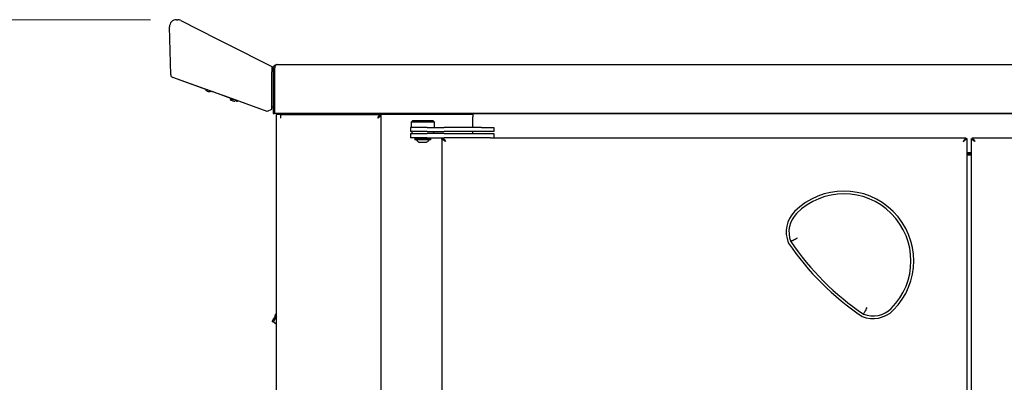
# Model space of a CAD drawing. Units: millimetres. Extents: x 0 to 210, y 0 to 297.
# Drawn here: x 40 to 76, y 252 to 265 of the extents above; entities that cross this region are included whole.
import ezdxf

# ---------------------------------------------------------------- set-up
doc = ezdxf.new("R2010")
doc.units = ezdxf.units.MM
doc.styles.add('SLDTEXTSTYLE0', font='TXT', dxfattribs={"width": 0.75})
doc.dimstyles.new('SLDDIMSTYLE0', dxfattribs={"dimtxt": 3.5, "dimasz": 3.302, "dimexe": 0, "dimexo": 0.0625, "dimgap": 0.875, "dimtad": 1, "dimdec": 0, "dimlfac": 20, "dimrnd": 1e-09, "dimzin": 12, "dimdsep": 46, "dimtxsty": 'SLDTEXTSTYLE0', "dimsah": 1, "dimcen": 0.09, "dimadec": 0, "dimazin": 3, "dimtol": 1, "dimtp": 3, "dimtm": 3, "dimtfac": 1, "dimtdec": 0, "dimtofl": 0, "dimtmove": 0, "dimatfit": 3, "dimfxl": 0, "dimfrac": 2, "dimtolj": 1, "dimarcsym": 0})

# ---------------------------------------------------------------- blocks, each defined once
blk = doc.blocks.new('_D')
at = {"color": 7, "linetype": 'Continuous', "lineweight": 0}
for p, q in [((45.036, 264.826), (34.738, 264.826)), ((35.738, 264.826), (35.738, 219.066)), ((49.571, 219.066), (34.738, 219.066))]:
    blk.add_line(p, q, dxfattribs=at)
at = {"color": 7, "linetype": 'Continuous', "lineweight": 18}
for points in [[(35.738, 264.826), (35.238, 261.524), (36.238, 261.524)], [(35.738, 219.066), (36.238, 222.368), (35.238, 222.368)]]:
    blk.add_solid(points, dxfattribs=at)
at = {"color": 7, "linetype": 'Continuous', "lineweight": 18, "char_height": 3.5, "attachment_point": 1, "rotation": 90, "style": 'SLDTEXTSTYLE0'}
for s, insert in [('±3', (31.226, 243.917)), ('915', (31.226, 234.847))]:
    blk.add_mtext(s, dxfattribs=dict(at, insert=insert))

msp = doc.modelspace()

# ---------------------------------------------------------------- linework, layer by layer
at = {"color": 7, "linetype": 'Continuous', "lineweight": 25}
for p, q in [((45.98808, 264.82647), (46.0359, 264.82647)), ((46.14889, 264.79948), (47.46944, 264.1304)), ((45.78423, 262.8106), (45.73816, 264.56993)), ((47.46944, 264.1304), (47.81027, 263.95771)), ((47.81027, 263.95771), (49.48145, 263.11097)), ((49.67645, 263.19359), (94.14645, 263.19359)), ((49.48145, 263.11097), (49.48145, 262.92086)), ((49.52645, 262.92859), (49.48145, 262.92859)), ((49.48145, 261.56094), (49.48145, 262.92086)), ((49.52645, 263.04359), (49.57645, 263.04359)), ((49.52645, 263.04359), (49.52645, 261.39359)), ((49.57645, 263.04359), (49.57645, 261.39359)), ((49.57998, 263.04359), (49.57998, 261.39359)), ((47.32257, 262.18909), (45.8562, 262.71702)), ((47.06786, 262.28077), (45.89877, 262.70166)), ((47.06787, 262.28079), (47.05166, 262.26147)), ((47.12153, 262.26147), (47.05166, 262.26147)), ((47.13213, 262.21655), (47.13166, 262.21561)), ((47.22791, 262.21655), (47.22791, 262.20338)), ((47.23196, 262.21655), (47.23196, 262.20338)), ((47.98022, 261.95229), (47.29711, 262.19823)), ((47.66341, 262.06638), (47.32257, 262.18909)), ((49.57998, 262.42859), (49.57645, 262.42859)), ((49.57645, 262.12859), (49.57998, 262.12859)), ((49.57645, 262.12647), (49.57998, 262.12647)), ((47.77016, 262.02795), (47.66341, 262.06638)), ((49.30195, 261.47647), (47.77016, 262.02795)), ((47.98024, 261.95231), (47.95016, 261.91647)), ((48.0798, 261.91647), (47.95016, 261.91647)), ((48.03063, 261.87155), (48.03016, 261.87061)), ((48.12641, 261.87155), (48.12641, 261.85838)), ((48.1302, 261.87155), (48.1302, 261.85838)), ((48.17891, 261.85838), (48.17891, 261.87155)), ((49.30188, 261.47647), (48.23823, 261.85941)), ((49.46076, 261.5512), (49.30195, 261.47647)), ((49.30645, 261.47485), (49.30195, 261.47647)), ((49.30645, 261.47859), (49.30645, 261.47485)), ((49.46076, 261.5512), (49.48145, 261.56094)), ((49.52645, 261.62859), (49.48145, 261.62859)), ((49.52645, 261.62647), (49.48145, 261.62647)), ((49.52645, 261.39359), (49.57645, 261.39359)), ((94.24291, 261.39359), (49.57998, 261.39359)), ((49.64645, 261.39359), (49.64645, 261.36859)), ((49.64645, 229.95359), (49.64645, 261.36859)), ((49.81172, 261.36859), (49.64645, 261.36859)), ((49.68645, 261.39359), (49.68645, 261.36859)), ((49.74145, 261.39359), (49.74145, 261.38359)), ((94.19145, 261.38359), (49.74145, 261.38359)), ((49.81145, 261.38359), (49.81145, 261.36859)), ((49.81172, 261.22859), (49.81172, 261.36859)), ((49.81172, 261.36859), (53.4274, 261.36859)), ((51.18645, 261.38359), (51.18645, 261.36859)), ((51.48145, 261.36859), (51.48145, 261.38359)), ((51.70645, 261.38359), (51.70645, 261.36859)), ((53.46745, 261.36859), (53.42745, 261.36859)), ((53.46745, 261.36859), (53.46745, 229.95359)), ((53.56745, 261.36859), (53.46745, 261.36859)), ((56.82645, 261.36859), (53.56745, 261.36859)), ((56.82645, 261.38359), (56.82645, 261.28359)), ((54.63145, 261.14359), (54.57145, 261.08359)), ((54.57145, 261.08359), (54.57145, 260.89359)), ((55.42145, 261.08359), (54.57145, 261.08359)), ((54.63145, 261.14359), (55.36145, 261.14359)), ((55.42145, 261.08359), (55.36145, 261.14359)), ((55.42145, 260.89359), (55.42145, 261.08359)), ((56.82645, 260.89359), (56.82645, 261.28359)), ((54.54645, 260.89359), (54.54645, 260.74359)), ((55.16158, 260.89359), (54.54645, 260.89359)), ((55.16158, 260.74359), (54.54645, 260.74359)), ((54.54645, 260.66359), (54.54645, 260.51359)), ((54.54645, 260.66359), (55.16158, 260.66359)), ((54.59645, 260.74359), (54.59645, 260.66359)), ((55.16158, 260.89359), (55.78543, 260.89359)), ((55.16158, 260.74359), (55.78543, 260.74359)), ((55.78543, 260.66359), (55.16158, 260.66359)), ((55.39645, 260.66359), (55.39645, 260.74359)), ((57.14645, 260.89359), (55.78543, 260.89359)), ((57.14645, 260.74359), (55.78543, 260.74359)), ((55.78543, 260.66359), (57.14645, 260.66359)), ((56.82645, 260.66359), (56.82645, 260.74359)), ((57.14645, 260.89359), (57.59645, 260.89359)), ((57.59645, 260.74359), (57.14645, 260.74359)), ((57.14645, 260.66359), (57.59645, 260.66359)), ((57.59645, 260.89359), (57.59645, 260.74359)), ((57.59645, 260.66359), (57.59645, 260.51359)), ((55.16158, 260.51359), (54.54645, 260.51359)), ((54.70145, 260.48359), (54.70145, 260.4318)), ((55.29145, 260.48359), (54.70145, 260.48359)), ((55.29145, 260.4318), (54.70145, 260.4318)), ((54.79645, 260.51359), (54.79645, 260.48359)), ((55.12145, 260.34609), (54.87145, 260.34609)), ((54.89109, 260.51359), (54.89109, 260.48359)), ((55.1018, 260.51359), (55.1018, 260.48359)), ((55.16158, 260.51359), (55.78543, 260.51359)), ((55.19645, 260.48359), (55.19645, 260.51359)), ((55.29145, 260.4318), (55.29145, 260.48359)), ((55.69645, 260.47005), (55.73645, 260.47005)), ((55.69645, 260.47005), (55.69645, 229.80712)), ((55.73998, 260.51359), (55.73998, 260.47359)), ((57.14645, 260.51359), (55.78543, 260.51359)), ((57.47264, 260.51359), (57.14645, 260.51359)), ((57.47264, 260.51359), (74.85291, 260.51359)), ((74.85291, 260.51359), (74.85291, 260.47359)), ((74.89645, 260.47005), (74.85645, 260.47005)), ((74.89645, 229.80712), (74.89645, 260.47005)), ((75.04645, 260.47005), (75.08645, 260.47005)), ((75.04645, 260.47005), (75.04645, 229.80712)), ((75.08998, 260.51359), (75.08998, 260.47359)), ((75.08998, 260.51359), (92.47026, 260.51359)), ((74.89645, 259.97359), (75.04645, 259.97359)), ((74.89645, 259.93359), (75.04645, 259.93359)), ((74.89645, 259.89359), (75.04645, 259.89359)), ((49.64645, 253.99234), (49.52708, 253.77876)), ((49.60539, 254.02138), (49.64645, 254.09483)), ((49.52708, 253.77876), (49.49216, 253.79827)), ((49.64645, 253.69226), (49.53073, 253.7853))]:
    msp.add_line(p, q, dxfattribs=at)
at = {"color": 7, "linetype": 'Continuous', "lineweight": 25, "flags": 128}
for points in [[(55.83645, 260.37359), (55.83645, 260.37359)], [(74.75645, 260.37359), (74.75645, 260.37359)], [(75.18645, 260.37359), (75.18645, 260.37359)]]:
    msp.add_lwpolyline(points, dxfattribs=at)
at = {"color": 7, "linetype": 'Continuous', "lineweight": 25}
for centre, radius, start, end in [((45.98808, 264.57647), 0.25, 90, 181.5), ((46.0359, 264.57647), 0.25, 63.13, 90), ((45.8842, 262.81322), 0.1, 181.5, 250.2), ((47.25416, 262.52203), 0.33, 232.147097, 248.209609), ((47.25416, 262.52203), 0.32895, 248.224614, 255.622431), ((47.25416, 262.58286), 0.36725, 265.901996, 269.1503), ((48.15266, 262.17703), 0.33, 232.147097, 248.209609), ((48.15266, 262.17703), 0.32895, 248.224614, 255.622431), ((48.15266, 262.23798), 0.36736, 265.902404, 274.097596), ((48.15645, 262.23794), 0.36733, 269.704736, 274.097697), ((54.99645, 260.60499), 0.2875, 217.041398, 244.228538), ((54.99645, 260.60499), 0.2875, 295.771462, 322.958602), ((70.39645, 256.01359), 2.55, 315, 135), ((70.39645, 256.01359), 2.45, 315, 135), ((69.33579, 257.07425), 1.05, 135, 202.06471), ((69.33579, 257.07425), 0.95, 135, 201.445707), ((76.6897, 262.30684), 9.95, 214.110923, 235.889079), ((76.6897, 262.30684), 10.05, 214.049098, 235.950902), ((71.45711, 254.95293), 1.05, 247.93529, 315), ((71.45711, 254.95293), 0.95, 248.554304, 315)]:
    msp.add_arc(centre, radius, start, end, dxfattribs=at)
for points, knots in [([(49.52645, 263.04359), (49.52809, 263.06044), (49.5314, 263.09418), (49.55719, 263.13866), (49.59559, 263.17342), (49.63688, 263.1911), (49.66609, 263.19294), (49.67645, 263.19359)], [0, 0, 0, 0, 0.198337387, 0.39724679, 0.594912388, 0.856351731, 1, 1, 1, 1]), ([(49.67645, 263.19359), (49.66232, 263.19086), (49.63909, 263.18637), (49.61267, 263.16055), (49.59924, 263.13616), (49.59096, 263.11116), (49.58427, 263.07973), (49.58146, 263.05603), (49.57998, 263.04359)], [0, 0, 0, 0, 0.3028205, 0.49785273, 0.6040728, 0.72256956, 0.85431302, 1, 1, 1, 1]), ([(49.57645, 263.04359), (49.57696, 263.05526), (49.57759, 263.06944), (49.58426, 263.08081), (49.58543, 263.08282)], [0, 0, 0, 0, 0.82311835, 1, 1, 1, 1]), ([(47.17248, 262.20338), (47.17684, 262.20236), (47.18717, 262.19994), (47.20222, 262.19802), (47.21654, 262.19783), (47.2262, 262.19973), (47.22745, 262.2024), (47.22791, 262.20338)], [0, 0, 0, 0, 0.15656716, 0.37083932, 0.5915936, 0.84927303, 1, 1, 1, 1]), ([(47.28041, 262.20338), (47.28093, 262.20238), (47.28214, 262.19999), (47.28854, 262.19822), (47.29495, 262.19826), (47.29698, 262.19828)], [0, 0, 0, 0, 0.3331479, 0.78908209, 1, 1, 1, 1]), ([(48.07098, 261.85838), (48.07534, 261.85736), (48.08567, 261.85494), (48.10072, 261.85302), (48.11504, 261.85283), (48.1247, 261.85473), (48.12595, 261.8574), (48.12641, 261.85838)], [0, 0, 0, 0, 0.15656716, 0.37083932, 0.5915936, 0.84927303, 1, 1, 1, 1]), ([(48.17891, 261.85838), (48.1794, 261.85736), (48.18056, 261.85494), (48.18915, 261.85302), (48.20284, 261.85283), (48.21878, 261.85473), (48.23015, 261.8574), (48.23435, 261.85838)], [0, 0, 0, 0, 0.15656716, 0.37083932, 0.5915936, 0.84927303, 1, 1, 1, 1]), ([(53.35272, 261.22859), (53.36026, 261.24593), (53.37536, 261.28063), (53.39376, 261.3256), (53.40981, 261.35718), (53.42053, 261.36793), (53.42633, 261.36849), (53.4274, 261.36859)], [0, 0, 0, 0, 0.23662071, 0.4733226, 0.7100251, 0.94672769, 1, 1, 1, 1]), ([(53.42745, 261.36859), (53.42628, 261.35692), (53.42396, 261.33359), (53.40558, 261.29859), (53.38303, 261.26846), (53.36548, 261.24999), (53.35902, 261.24319)], [0, 0, 0, 0, 0.27910872, 0.55821744, 0.83732616, 1, 1, 1, 1]), ([(53.36395, 261.25846), (53.36474, 261.25973), (53.37366, 261.27419), (53.38834, 261.29749), (53.40473, 261.31974), (53.41374, 261.32276), (53.41663, 261.32372)], [0, 0, 0, 0, 0.0376095, 0.42712815, 0.81679367, 1, 1, 1, 1]), ([(55.83645, 260.37359), (55.81738, 260.3869), (55.78294, 260.41094), (55.74111, 260.44135), (55.71203, 260.45932), (55.69818, 260.46743), (55.6969, 260.46937), (55.69645, 260.47005)], [0, 0, 0, 0, 0.28569753, 0.51616823, 0.70619115, 0.8965397, 1, 1, 1, 1]), ([(55.83645, 260.37359), (55.82098, 260.38872), (55.79563, 260.41352), (55.766, 260.44354), (55.74654, 260.46014), (55.73748, 260.46766), (55.7367, 260.46947), (55.73645, 260.47005)], [0, 0, 0, 0, 0.34332371, 0.56264037, 0.73871635, 0.91542998, 1, 1, 1, 1]), ([(55.73998, 260.51359), (55.74158, 260.51272), (55.74461, 260.51107), (55.75147, 260.49924), (55.75973, 260.48421), (55.77304, 260.46267), (55.79934, 260.42752), (55.82237, 260.39405), (55.83645, 260.37359)], [0, 0, 0, 0, 0.14707894, 0.27910844, 0.39680783, 0.50120903, 0.69507254, 1, 1, 1, 1]), ([(55.73998, 260.47359), (55.74159, 260.47296), (55.74464, 260.47176), (55.75154, 260.46325), (55.75987, 260.45243), (55.77342, 260.43681), (55.79966, 260.41181), (55.82242, 260.38816), (55.83645, 260.37359)], [0, 0, 0, 0, 0.13721185, 0.26175957, 0.37487896, 0.47823034, 0.67841687, 1, 1, 1, 1]), ([(74.75645, 260.37359), (74.77017, 260.39324), (74.79348, 260.42662), (74.82001, 260.46322), (74.83486, 260.486), (74.84384, 260.50094), (74.85019, 260.51148), (74.85199, 260.51288), (74.85291, 260.51359)], [0, 0, 0, 0, 0.29388988, 0.49910621, 0.61913721, 0.74171438, 0.86824274, 1, 1, 1, 1]), ([(74.75645, 260.37359), (74.77011, 260.38757), (74.7931, 260.41111), (74.81964, 260.43723), (74.83469, 260.45369), (74.84375, 260.46445), (74.85016, 260.47206), (74.85199, 260.47307), (74.85291, 260.47359)], [0, 0, 0, 0, 0.31007606, 0.52169161, 0.64084249, 0.75879657, 0.87778975, 1, 1, 1, 1]), ([(74.89645, 260.47005), (74.89527, 260.46877), (74.89283, 260.46611), (74.87344, 260.45504), (74.84192, 260.43429), (74.80173, 260.40527), (74.7707, 260.38356), (74.75645, 260.37359)], [0, 0, 0, 0, 0.16856168, 0.34970021, 0.53352237, 0.7856471, 1, 1, 1, 1]), ([(74.85645, 260.47005), (74.85557, 260.46874), (74.85382, 260.46611), (74.84074, 260.45556), (74.81937, 260.43626), (74.79084, 260.40722), (74.76763, 260.38452), (74.75645, 260.37359)], [0, 0, 0, 0, 0.15861537, 0.31752796, 0.48306624, 0.75102757, 1, 1, 1, 1]), ([(75.18645, 260.37359), (75.16738, 260.3869), (75.13294, 260.41094), (75.09111, 260.44135), (75.06203, 260.45932), (75.04818, 260.46743), (75.0469, 260.46937), (75.04645, 260.47005)], [0, 0, 0, 0, 0.28569753, 0.51616823, 0.70619115, 0.8965397, 1, 1, 1, 1]), ([(75.18645, 260.37359), (75.17098, 260.38872), (75.14563, 260.41352), (75.116, 260.44354), (75.09654, 260.46014), (75.08748, 260.46766), (75.0867, 260.46947), (75.08645, 260.47005)], [0, 0, 0, 0, 0.34332371, 0.56264037, 0.73871635, 0.91542998, 1, 1, 1, 1]), ([(75.08998, 260.51359), (75.09158, 260.51272), (75.09461, 260.51107), (75.10147, 260.49924), (75.10973, 260.48421), (75.12304, 260.46267), (75.14934, 260.42752), (75.17237, 260.39405), (75.18645, 260.37359)], [0, 0, 0, 0, 0.14707894, 0.27910844, 0.39680783, 0.50120903, 0.69507254, 1, 1, 1, 1]), ([(75.08998, 260.47359), (75.09159, 260.47296), (75.09464, 260.47176), (75.10154, 260.46325), (75.10987, 260.45243), (75.12342, 260.43681), (75.14966, 260.41181), (75.17242, 260.38816), (75.18645, 260.37359)], [0, 0, 0, 0, 0.13721185, 0.26175957, 0.37487896, 0.47823034, 0.67841687, 1, 1, 1, 1]), ([(68.45156, 256.72691), (68.45421, 256.72831), (68.45952, 256.73111), (68.49646, 256.75051), (68.54758, 256.77716), (68.61264, 256.81078), (68.66905, 256.83944), (68.69734, 256.85366), (68.69777, 256.85388)], [0, 0, 0, 0, 0.21203748, 0.425217112, 0.563188887, 0.779940428, 0.996650706, 1, 1, 1, 1]), ([(71.23674, 254.31491), (71.23652, 254.31448), (71.2223, 254.28619), (71.19364, 254.22979), (71.16002, 254.16473), (71.13337, 254.1136), (71.11397, 254.07666), (71.11117, 254.07135), (71.10977, 254.0687)], [0, 0, 0, 0, 0.00334929, 0.22005957, 0.43681111, 0.57478289, 0.78796252, 1, 1, 1, 1]), ([(49.60539, 254.02138), (49.57498, 253.96679), (49.53694, 253.89852), (49.50019, 253.82495), (49.4926, 253.80572), (49.49147, 253.80045), (49.49164, 253.79896), (49.49189, 253.79846), (49.49207, 253.79833), (49.49216, 253.79827)], [0, 0, 0, 0, 0.74664333, 0.93370187, 0.98105868, 0.9935656, 0.99732469, 0.99874175, 1, 1, 1, 1])]:
    msp.add_open_spline(points, degree=3, knots=knots, dxfattribs=at)
msp.add_open_spline([(53.46745, 261.36859), (53.46581, 261.35692), (53.46253, 261.33359), (53.43695, 261.29859), (53.3997, 261.26359), (53.36838, 261.24025), (53.35272, 261.22859)], degree=3, dxfattribs=at)

# ---------------------------------------------------------------- dimensions: what is measured, and where the dimension line sits
at = {"color": 7, "linetype": 'Continuous', "lineweight": 18}
dim = msp.add_linear_dim(base=(35.73808, 219.06609), p1=(46.0359, 264.82647), p2=(50.57145, 219.06609), angle=90, dimstyle='SLDDIMSTYLE0', dxfattribs=at)
dim.commit()
dim.dimension.update_dxf_attribs({"geometry": '_D', "text_midpoint": (35.73808, 241.94628), "dimtype": 160})

doc.saveas('drawing.dxf')
